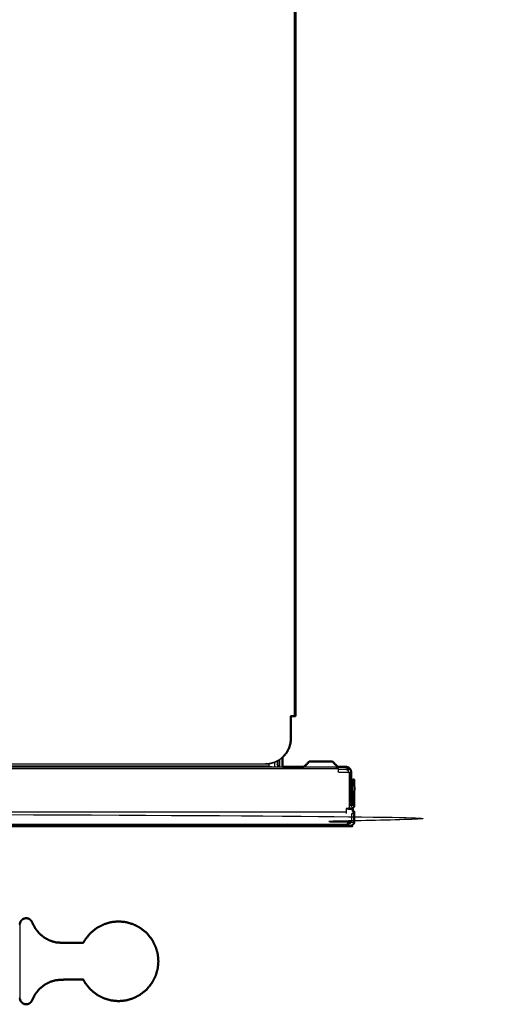
# Model space of a CAD drawing. Units: millimetres. Extents: x -4 to 141, y -2 to 127.
# Drawn here: x 49 to 64, y 65 to 96 of the extents above; entities that cross this region are included whole.
import ezdxf

# ---------------------------------------------------------------- set-up
doc = ezdxf.new("R2010")
doc.units = ezdxf.units.MM
doc.header["$MEASUREMENT"] = 0
doc.layers.add('PROIEZIONI 2D$Visible$Curves', color=7, linetype='Continuous', true_color=0x000000)
doc.layers.add('PROIEZIONI 2D$Visible$SceneSilhouetteCurves', color=7, linetype='Continuous', lineweight=50, true_color=0x000000)

msp = doc.modelspace()

# ---------------------------------------------------------------- linework, layer by layer
at = {"layer": 'PROIEZIONI 2D$Visible$Curves', "color": 18, "true_color": 0x000000}
for points, knots in [([(57.22, 120.468), (57.365, 120.468), (57.51, 120.468), (57.523, 120.468), (57.535, 120.468), (57.548, 120.468), (57.562, 120.468), (57.574, 120.468), (57.587, 120.468), (57.598, 120.468), (57.609, 120.468), (57.618, 120.468), (57.627, 120.468), (57.634, 120.468), (57.64, 120.468), (57.644, 120.468), (57.648, 120.468), (57.649, 120.468), (57.65, 120.468), (57.65, 97.338), (57.65, 74.208)], [404.276083, 404.276083, 404.276083, 405, 405, 406, 406, 407, 407, 408, 408, 409, 409, 410, 410, 411, 411, 412, 412, 413, 413, 414, 414, 414]), ([(57.65, 74.208), (57.649, 74.208), (57.648, 74.208), (57.644, 74.208), (57.64, 74.208), (57.634, 74.208), (57.627, 74.208), (57.618, 74.208), (57.609, 74.208), (57.598, 74.208), (57.587, 74.208), (57.574, 74.208), (57.562, 74.208), (57.548, 74.208), (57.535, 74.208), (57.523, 74.208), (57.51, 74.208), (57.51, 73.958), (57.51, 73.708), (57.51, 73.707), (57.51, 73.706), (57.51, 73.607), (57.51, 73.508), (57.503, 73.435), (57.497, 73.362), (57.475, 73.288), (57.454, 73.213), (57.417, 73.142), (57.38, 73.07), (57.328, 73.006), (57.276, 72.942), (57.258, 72.928), (57.24, 72.913)], [39, 39, 39, 40, 40, 41, 41, 42, 42, 43, 43, 44, 44, 45, 45, 46, 46, 47, 47, 48, 48, 49, 49, 50, 50, 51, 51, 52, 52, 53, 53, 54, 54, 54.276128, 54.276128, 54.276128]), ([(58.087, 72.785), (58.014, 72.712), (57.94, 72.639), (57.934, 72.633), (57.927, 72.628), (57.92, 72.625), (57.913, 72.621), (57.906, 72.619), (57.898, 72.616)], [0, 0, 0, 1, 1, 2, 2, 3, 3, 4, 4, 4]), ([(58.087, 72.785), (58.09, 72.785), (58.093, 72.785), (58.103, 72.785), (58.112, 72.785), (58.129, 72.785), (58.146, 72.785), (58.17, 72.785), (58.193, 72.785), (58.222, 72.785), (58.251, 72.785), (58.284, 72.785), (58.316, 72.785), (58.35, 72.785), (58.384, 72.785), (58.417, 72.785), (58.45, 72.785), (58.483, 72.785), (58.516, 72.785), (58.55, 72.785), (58.584, 72.785), (58.616, 72.785), (58.649, 72.785), (58.678, 72.785), (58.707, 72.785), (58.73, 72.785), (58.754, 72.785), (58.771, 72.785), (58.788, 72.785), (58.797, 72.785), (58.807, 72.785), (58.81, 72.785), (58.813, 72.785)], [0, 0, 0, 1, 1, 2, 2, 3, 3, 4, 4, 5, 5, 6, 6, 7, 7, 8, 8, 9, 9, 10, 10, 11, 11, 12, 12, 13, 13, 14, 14, 15, 15, 16, 16, 16]), ([(58.813, 72.785), (58.886, 72.712), (58.96, 72.639), (58.966, 72.633), (58.972, 72.628), (58.98, 72.625), (58.987, 72.621), (58.994, 72.619), (59.002, 72.616)], [0, 0, 0, 1, 1, 2, 2, 3, 3, 4, 4, 4]), ([(59.002, 72.615), (59.121, 72.615), (59.24, 72.615), (59.256, 72.614), (59.271, 72.612), (59.286, 72.608), (59.301, 72.603)], [768.885619, 768.885619, 768.885619, 769, 769, 770, 770, 771, 771, 771]), ([(59.301, 72.603), (59.315, 72.596), (59.329, 72.588), (59.341, 72.578), (59.353, 72.568), (59.364, 72.556), (59.374, 72.543), (59.381, 72.528), (59.389, 72.514), (59.393, 72.499), (59.397, 72.484), (59.399, 72.47), (59.4, 72.455), (59.4, 71.93), (59.4, 71.405)], [869, 869, 869, 870, 870, 871, 871, 872, 872, 873, 873, 874, 874, 875, 875, 876, 876, 876]), ([(59.42, 71.405), (59.42, 71.81), (59.42, 72.215), (59.46, 72.215), (59.5, 72.215), (59.5, 71.81), (59.5, 71.405), (59.499, 71.397), (59.498, 71.389), (59.496, 71.38), (59.494, 71.372), (59.489, 71.364), (59.485, 71.356), (59.479, 71.349), (59.474, 71.342), (59.466, 71.336), (59.459, 71.33), (59.451, 71.326), (59.443, 71.321), (59.435, 71.319), (59.426, 71.317), (59.418, 71.316), (59.41, 71.315), (59.405, 71.316), (59.4, 71.316)], [806, 806, 806, 807, 807, 808, 808, 809, 809, 810, 810, 811, 811, 812, 812, 813, 813, 814, 814, 815, 815, 816, 816, 817, 817, 817.609756, 817.609756, 817.609756]), ([(59.4, 71.405), (59.4, 71.404), (59.4, 71.403), (59.4, 71.402), (59.401, 71.401), (59.401, 71.401), (59.402, 71.4), (59.402, 71.399), (59.403, 71.398), (59.404, 71.397), (59.404, 71.397), (59.405, 71.396), (59.406, 71.396), (59.407, 71.396), (59.408, 71.395), (59.409, 71.395), (59.41, 71.395), (59.411, 71.395), (59.412, 71.395), (59.413, 71.396), (59.414, 71.396), (59.415, 71.396), (59.416, 71.397), (59.416, 71.397), (59.417, 71.398), (59.418, 71.399), (59.418, 71.4), (59.419, 71.401), (59.419, 71.401), (59.42, 71.402), (59.42, 71.403), (59.42, 71.404), (59.42, 71.405)], [828, 828, 828, 829, 829, 830, 830, 831, 831, 832, 832, 833, 833, 834, 834, 835, 835, 836, 836, 837, 837, 838, 838, 839, 839, 840, 840, 841, 841, 842, 842, 843, 843, 844, 844, 844]), ([(59.4, 71.315), (59.399, 71.315), (59.397, 71.315), (59.393, 71.315), (59.389, 71.315), (59.381, 71.315), (59.374, 71.315), (59.364, 71.315), (59.353, 71.315), (59.34, 71.315), (59.328, 71.315), (59.324, 71.315), (59.32, 71.315)], [1, 1, 1, 2, 2, 3, 3, 4, 4, 5, 5, 6, 6, 6.262795, 6.262795, 6.262795]), ([(59.45, 71.215), (59.475, 71.215), (59.5, 71.215), (59.5, 71.185), (59.5, 71.155)], [177.2878579, 177.2878579, 177.2878579, 178, 178, 178.1935484, 178.1935484, 178.1935484]), ([(59.387, 70.768), (59.387, 70.768), (59.386, 70.768), (59.37, 70.763), (59.353, 70.758), (59.336, 70.757), (59.32, 70.755), (53.895, 70.755), (48.47, 70.755)], [192.973689, 192.973689, 192.973689, 193, 193, 194, 194, 195, 195, 195.183463, 195.183463, 195.183463]), ([(59.5, 70.935), (59.5, 70.92), (59.5, 70.905), (59.499, 70.892), (59.498, 70.88), (59.494, 70.867), (59.49, 70.854), (59.484, 70.841), (59.477, 70.829), (59.468, 70.817), (59.459, 70.806), (59.448, 70.797), (59.437, 70.788), (59.433, 70.786), (59.43, 70.784), (59.422, 70.78), (59.414, 70.776), (59.405, 70.773), (59.396, 70.77), (59.392, 70.769), (59.387, 70.768)], [178.904713, 178.904713, 178.904713, 179, 179, 180, 180, 181, 181, 182, 182, 183, 183, 184, 184, 185, 185, 186, 186, 187, 187, 187.501582, 187.501582, 187.501582]), ([(49.003, 67.706), (49.009, 67.725), (49.014, 67.744), (49.023, 67.761), (49.033, 67.779), (49.046, 67.795), (49.059, 67.811), (49.075, 67.824), (49.09, 67.837), (49.108, 67.847), (49.126, 67.856), (49.145, 67.861), (49.164, 67.867), (49.182, 67.868), (49.2, 67.87), (49.218, 67.868), (49.236, 67.867), (49.255, 67.861), (49.274, 67.856), (49.291, 67.847), (49.309, 67.837), (49.325, 67.824), (49.341, 67.811), (49.354, 67.795), (49.367, 67.779), (49.377, 67.761), (49.386, 67.744), (49.389, 67.735), (49.393, 67.726), (49.439, 67.636), (49.486, 67.547), (49.551, 67.467), (49.615, 67.387), (49.695, 67.322), (49.775, 67.257), (49.865, 67.21), (49.955, 67.164), (50.048, 67.137), (50.141, 67.11), (50.283, 67.102), (50.425, 67.094), (50.707, 67.094), (50.989, 67.094), (51.022, 67.149), (51.054, 67.204), (51.135, 67.304), (51.216, 67.404), (51.316, 67.485), (51.416, 67.566), (51.528, 67.624), (51.64, 67.682), (51.756, 67.716), (51.873, 67.749), (51.986, 67.76), (52.1, 67.77), (52.214, 67.76), (52.327, 67.749), (52.444, 67.716), (52.56, 67.682), (52.672, 67.624), (52.784, 67.566), (52.884, 67.485), (52.984, 67.404), (53.065, 67.304), (53.146, 67.204), (53.204, 67.092), (53.262, 66.98), (53.296, 66.864), (53.329, 66.747)], [-21, -21, -21, -20, -20, -19, -19, -18, -18, -17, -17, -16, -16, -15, -15, -14, -14, -13, -13, -12, -12, -11, -11, -10, -10, -9, -9, -8, -8, -7, -7, -6, -6, -5, -5, -4, -4, -3, -3, -2, -2, -1, -1, 0, 0, 1, 1, 2, 2, 3, 3, 4, 4, 5, 5, 6, 6, 7, 7, 8, 8, 9, 9, 10, 10, 11, 11, 12, 12, 13, 13, 13]), ([(53.329, 66.747), (53.329, 66.745), (53.329, 66.744), (53.34, 66.632), (53.35, 66.52)], [2, 2, 2, 3, 3, 4, 4, 4]), ([(53.35, 66.52), (53.34, 66.408), (53.329, 66.296), (53.329, 66.294), (53.329, 66.292)], [0, 0, 0, 1, 1, 2, 2, 2]), ([(49.003, 65.334), (49.009, 65.315), (49.014, 65.296), (49.023, 65.278), (49.033, 65.26), (49.046, 65.245), (49.059, 65.229), (49.075, 65.216), (49.09, 65.203), (49.108, 65.193), (49.126, 65.184), (49.145, 65.179), (49.164, 65.173), (49.182, 65.172), (49.2, 65.17), (49.218, 65.172), (49.236, 65.173), (49.255, 65.179), (49.274, 65.184), (49.291, 65.193), (49.309, 65.203), (49.325, 65.216), (49.341, 65.229), (49.354, 65.245), (49.367, 65.26), (49.377, 65.278), (49.386, 65.296), (49.389, 65.305), (49.393, 65.314), (49.439, 65.404), (49.486, 65.493), (49.551, 65.573), (49.615, 65.653), (49.695, 65.718), (49.775, 65.783), (49.865, 65.829), (49.955, 65.876), (50.048, 65.903), (50.141, 65.929), (50.283, 65.938), (50.425, 65.946), (50.707, 65.946), (50.989, 65.946), (51.022, 65.891), (51.054, 65.836), (51.135, 65.736), (51.216, 65.636), (51.316, 65.555), (51.416, 65.474), (51.528, 65.416), (51.64, 65.358), (51.756, 65.324), (51.873, 65.291), (51.986, 65.28), (52.1, 65.27), (52.214, 65.28), (52.327, 65.291), (52.444, 65.324), (52.56, 65.358), (52.672, 65.416), (52.784, 65.474), (52.884, 65.555), (52.984, 65.636), (53.065, 65.736), (53.146, 65.836), (53.204, 65.948), (53.262, 66.06), (53.296, 66.176), (53.329, 66.292)], [-21, -21, -21, -20, -20, -19, -19, -18, -18, -17, -17, -16, -16, -15, -15, -14, -14, -13, -13, -12, -12, -11, -11, -10, -10, -9, -9, -8, -8, -7, -7, -6, -6, -5, -5, -4, -4, -3, -3, -2, -2, -1, -1, 0, 0, 1, 1, 2, 2, 3, 3, 4, 4, 5, 5, 6, 6, 7, 7, 8, 8, 9, 9, 10, 10, 11, 11, 12, 12, 13, 13, 13])]:
    msp.add_open_spline(points, degree=2, knots=knots, dxfattribs=at)
at = {"layer": 'PROIEZIONI 2D$Visible$Curves', "color": 18, "lineweight": -3, "true_color": 0x000000}
for points in [[(57.609, 120.468), (57.609, 97.338), (57.609, 74.208)], [(2.26, 72.615), (29.75, 72.615), (57.24, 72.615)], [(2.79, 72.708), (29.75, 72.708), (56.71, 72.708)], [(56.814, 72.639), (50.832, 72.639), (44.85, 72.639)], [(56.877, 72.617), (56.877, 72.616), (56.877, 72.615)], [(56.878, 72.615), (56.878, 72.616), (56.878, 72.616)], [(57.137, 72.619), (57.137, 72.726), (57.137, 72.832)], [(57.16, 72.615), (57.16, 72.732), (57.16, 72.849)], [(57.893, 72.615), (58.401, 72.615), (58.908, 72.615)], [(58.908, 72.615), (58.954, 72.615), (59, 72.615)], [(58.992, 72.616), (58.996, 72.616), (59, 72.616)], [(59.001, 72.615), (59.002, 72.615), (59.002, 72.615)], [(0.509, 72.568), (29.75, 72.568), (58.991, 72.568)], [(59, 72.536), (58.996, 72.536), (58.991, 72.537)], [(59.353, 71.315), (59.353, 71.885), (59.353, 72.455)], [(0.26, 71.202), (29.75, 71.202), (59.24, 71.202)], [(59.241, 71.305), (59.28, 71.305), (59.32, 71.305)], [(59.45, 71.215), (59.45, 71.185), (59.45, 71.155)], [(59.32, 70.808), (29.75, 70.808), (0.18, 70.808)], [(59.415, 70.905), (59.368, 70.905), (59.32, 70.905)], [(59.419, 70.785), (59.403, 70.776), (59.387, 70.768)]]:
    msp.add_open_spline(points, degree=2, dxfattribs=at)
for points, knots in [([(56.71, 72.709), (56.783, 72.716), (56.856, 72.723), (56.93, 72.744), (57.005, 72.765), (57.076, 72.802), (57.148, 72.84), (57.194, 72.877), (57.24, 72.915)], [59, 59, 59, 60, 60, 61, 61, 62, 62, 62.7219, 62.7219, 62.7219]), ([(57.24, 72.913), (57.194, 72.876), (57.148, 72.838), (57.076, 72.801), (57.005, 72.764), (56.93, 72.743), (56.856, 72.721), (56.783, 72.714), (56.71, 72.708)], [54.276128, 54.276128, 54.276128, 55, 55, 56, 56, 57, 57, 58, 58, 58]), ([(56.814, 72.717), (56.814, 72.706), (56.814, 72.695), (56.814, 72.688), (56.814, 72.681), (56.814, 72.673), (56.814, 72.666), (56.814, 72.659), (56.814, 72.651), (56.814, 72.645), (56.814, 72.639)], [124.993917, 124.993917, 124.993917, 125, 125, 126, 126, 127, 127, 128, 128, 128.986246, 128.986246, 128.986246]), ([(56.898, 72.615), (56.887, 72.616), (56.877, 72.617), (56.867, 72.619), (56.856, 72.621), (56.846, 72.625), (56.835, 72.629), (56.825, 72.634), (56.814, 72.639)], [-1, -1, -1, 0, 0, 1, 1, 2, 2, 3, 3, 3]), ([(57.022, 72.615), (57.017, 72.626), (57.011, 72.636), (57.007, 72.651), (57.003, 72.666), (57.001, 72.681), (57, 72.695), (57, 72.73), (57, 72.764)], [64.271556, 64.271556, 64.271556, 65, 65, 66, 66, 67, 67, 67.018776, 67.018776, 67.018776]), ([(57.08, 72.804), (57.08, 72.75), (57.08, 72.695), (57.081, 72.688), (57.081, 72.681), (57.083, 72.673), (57.086, 72.666), (57.089, 72.659), (57.093, 72.651), (57.098, 72.645), (57.103, 72.639), (57.109, 72.634), (57.116, 72.629), (57.123, 72.625), (57.129, 72.621), (57.137, 72.619), (57.144, 72.617), (57.152, 72.616), (57.16, 72.615), (57.16, 72.615), (57.16, 72.615)], [683.97022, 683.97022, 683.97022, 684, 684, 685, 685, 686, 686, 687, 687, 688, 688, 689, 689, 690, 690, 691, 691, 692, 692, 692.000597, 692.000597, 692.000597]), ([(57.094, 72.615), (57.098, 72.627), (57.103, 72.639), (57.092, 72.627), (57.08, 72.615)], [5.6941709, 5.6941709, 5.6941709, 6, 6, 6.4135509, 6.4135509, 6.4135509]), ([(57.127, 72.615), (57.128, 72.618), (57.129, 72.621), (57.126, 72.618), (57.123, 72.615)], [3.9162162, 3.9162162, 3.9162162, 4, 4, 4.1014502, 4.1014502, 4.1014502]), ([(57.145, 72.615), (57.145, 72.616), (57.144, 72.617), (57.144, 72.616), (57.144, 72.615)], [1.94285714, 1.94285714, 1.94285714, 2, 2, 2.01856078, 2.01856078, 2.01856078]), ([(57.94, 72.639), (57.945, 72.639), (57.949, 72.639), (58.021, 72.712), (58.093, 72.785)], [2, 2, 2, 3, 3, 4, 4, 4]), ([(58.96, 72.639), (58.955, 72.639), (58.951, 72.639), (58.879, 72.712), (58.807, 72.785)], [2, 2, 2, 3, 3, 4, 4, 4]), ([(58.908, 72.615), (58.918, 72.614), (58.929, 72.612), (58.939, 72.608), (58.95, 72.603), (58.96, 72.596), (58.971, 72.588), (58.981, 72.578), (58.991, 72.568)], [0, 0, 0, 1, 1, 2, 2, 3, 3, 4, 4, 4]), ([(59.24, 72.535), (59.24, 72.548), (59.24, 72.562), (59.248, 72.548), (59.256, 72.534), (59.278, 72.568), (59.301, 72.603), (59.286, 72.566), (59.271, 72.529), (59.3, 72.559), (59.329, 72.588), (59.313, 72.55), (59.297, 72.512), (59.325, 72.54), (59.353, 72.568)], [0, 0, 0, 1, 1, 2, 2, 3, 3, 4, 4, 5, 5, 6, 6, 7, 7, 7]), ([(58.991, 72.535), (58.991, 72.525), (58.991, 72.514), (58.991, 72.499), (58.991, 72.484), (58.991, 72.47), (58.991, 72.455), (59.116, 72.455), (59.24, 72.455), (59.255, 72.455), (59.269, 72.455), (59.284, 72.455), (59.299, 72.455), (59.313, 72.455), (59.328, 72.455), (59.34, 72.455), (59.353, 72.455), (59.364, 72.455), (59.374, 72.455), (59.381, 72.455), (59.389, 72.455), (59.393, 72.455), (59.397, 72.455), (59.399, 72.455), (59.4, 72.455)], [-2.735192, -2.735192, -2.735192, -2, -2, -1, -1, 0, 0, 1, 1, 2, 2, 3, 3, 4, 4, 5, 5, 6, 6, 7, 7, 8, 8, 9, 9, 9]), ([(58.991, 72.568), (58.991, 72.556), (58.991, 72.543), (58.991, 72.54), (58.991, 72.537)], [24, 24, 24, 25, 25, 25.214152, 25.214152, 25.214152]), ([(58.992, 72.535), (58.992, 72.535), (58.992, 72.535), (58.996, 72.535), (59, 72.535)], [377.962316, 377.962316, 377.962316, 378, 378, 379, 379, 379]), ([(59.32, 72.455), (59.319, 72.462), (59.319, 72.47), (59.317, 72.477), (59.314, 72.485), (59.311, 72.492), (59.307, 72.499), (59.302, 72.505), (59.297, 72.512), (59.291, 72.517), (59.284, 72.522), (59.278, 72.525), (59.271, 72.529), (59.263, 72.531), (59.256, 72.534), (59.248, 72.534), (59.24, 72.535), (59.12, 72.535), (59, 72.535)], [878, 878, 878, 879, 879, 880, 880, 881, 881, 882, 882, 883, 883, 884, 884, 885, 885, 886, 886, 886.115464, 886.115464, 886.115464]), ([(0.18, 70.765), (0.18, 70.766), (0.18, 70.768), (0.18, 70.776), (0.18, 70.785), (0.18, 70.796), (0.18, 70.808), (0.18, 70.822), (0.18, 70.837), (0.18, 70.853), (0.18, 70.869), (0.18, 70.886), (0.18, 70.902), (0.18, 70.919), (0.18, 70.935), (0.18, 71.045), (0.18, 71.155), (29.75, 71.155), (59.32, 71.155), (59.32, 71.045), (59.32, 70.935), (59.32, 70.919), (59.32, 70.902), (59.32, 70.886), (59.32, 70.869), (59.32, 70.853), (59.32, 70.837), (59.32, 70.822), (59.32, 70.808), (59.32, 70.796), (59.32, 70.785), (59.32, 70.776), (59.32, 70.768), (59.32, 70.766), (59.32, 70.765)], [22.729167, 22.729167, 22.729167, 23, 23, 24, 24, 25, 25, 26, 26, 27, 27, 28, 28, 29, 29, 30, 30, 31, 31, 32, 32, 33, 33, 34, 34, 35, 35, 36, 36, 37, 37, 38, 38, 38.270833, 38.270833, 38.270833]), ([(59.32, 71.315), (59.309, 71.315), (59.299, 71.315), (59.284, 71.315), (59.269, 71.315), (59.255, 71.315), (59.24, 71.315), (59.24, 71.301), (59.24, 71.286), (59.24, 71.271), (59.24, 71.256), (59.24, 71.242), (59.24, 71.228), (59.24, 71.215), (59.24, 71.202), (59.24, 71.192), (59.24, 71.181), (59.24, 71.174), (59.24, 71.166), (59.24, 71.162), (59.24, 71.158), (59.24, 71.157), (59.24, 71.155)], [6.262795, 6.262795, 6.262795, 7, 7, 8, 8, 9, 9, 10, 10, 11, 11, 12, 12, 13, 13, 14, 14, 15, 15, 16, 16, 17, 17, 17]), ([(59.32, 70.835), (59.329, 70.836), (59.338, 70.837), (59.347, 70.84), (59.357, 70.842), (59.366, 70.847), (59.375, 70.851), (59.383, 70.858), (59.391, 70.864), (59.397, 70.872), (59.404, 70.88), (59.408, 70.889), (59.413, 70.898), (59.416, 70.908), (59.418, 70.917), (59.419, 70.926), (59.42, 70.935), (59.42, 71.045), (59.42, 71.155), (59.46, 71.155), (59.5, 71.155)], [248, 248, 248, 249, 249, 250, 250, 251, 251, 252, 252, 253, 253, 254, 254, 255, 255, 256, 256, 257, 257, 258, 258, 258]), ([(59.5, 70.935), (59.498, 70.919), (59.497, 70.902), (59.492, 70.886), (59.487, 70.869), (59.479, 70.853), (59.471, 70.837), (59.459, 70.822), (59.447, 70.808), (59.433, 70.796), (59.419, 70.785)], [259, 259, 259, 260, 260, 261, 261, 262, 262, 263, 263, 264, 264, 264]), ([(59.43, 70.794), (59.43, 70.791), (59.43, 70.788), (59.43, 70.786), (59.43, 70.784)], [23.684505, 23.684505, 23.684505, 24, 24, 25, 25, 25]), ([(48.993, 67.673), (48.993, 67.673), (48.993, 67.673), (48.995, 67.662), (48.997, 67.651), (48.997, 67.66), (48.997, 67.67)], [1.994705, 1.994705, 1.994705, 2, 2, 3, 3, 4, 4, 4]), ([(49, 67.67), (49, 67.66), (49, 67.651), (49.002, 67.669), (49.003, 67.687)], [4, 4, 4, 5, 5, 6, 6, 6]), ([(49, 67.651), (49, 67.62), (49, 67.589), (49, 67.536), (49, 67.482), (49, 67.408), (49, 67.333), (49, 67.241), (49, 67.149), (49, 67.046), (49, 66.943), (49, 66.836), (49, 66.729), (49, 66.625), (49, 66.52), (49, 66.415), (49, 66.311), (49, 66.204), (49, 66.097), (49, 65.994), (49, 65.891), (49, 65.799), (49, 65.707), (49, 65.632), (49, 65.557), (49, 65.504), (49, 65.451), (49, 65.42), (49, 65.389)], [0, 0, 0, 1, 1, 2, 2, 3, 3, 4, 4, 5, 5, 6, 6, 7, 7, 8, 8, 9, 9, 10, 10, 11, 11, 12, 12, 13, 13, 14, 14, 14]), ([(49.003, 65.353), (49.002, 65.371), (49, 65.389), (49, 65.38), (49, 65.37)], [2, 2, 2, 3, 3, 4, 4, 4])]:
    msp.add_open_spline(points, degree=2, knots=knots, dxfattribs=at)
at = {"layer": 'PROIEZIONI 2D$Visible$Curves', "color": 18, "true_color": 0x000000}
for points in [[(57.24, 72.915), (57.258, 72.929), (57.276, 72.943)], [(57.24, 72.914), (57.24, 72.765), (57.24, 72.615)], [(57.24, 72.615), (57.567, 72.615), (57.893, 72.615)], [(57.893, 72.615), (57.9, 72.616), (57.907, 72.616)], [(59, 72.616), (59.001, 72.616), (59.002, 72.616)], [(59.32, 71.315), (59.32, 71.31), (59.32, 71.305)], [(59.32, 71.305), (59.385, 71.305), (59.45, 71.305)], [(59.4, 71.315), (59.4, 71.316), (59.4, 71.316)], [(59.45, 71.305), (59.45, 71.26), (59.45, 71.215)], [(59.5, 71.155), (59.5, 71.045), (59.5, 70.935)], [(48.997, 67.67), (48.998, 67.67), (49, 67.67)], [(49.003, 67.687), (49.003, 67.696), (49.003, 67.706)], [(48.997, 65.37), (48.998, 65.37), (49, 65.37)], [(49.003, 65.334), (49.003, 65.343), (49.003, 65.353)]]:
    msp.add_open_spline(points, degree=2, dxfattribs=at)
at = {"layer": 'PROIEZIONI 2D$Visible$SceneSilhouetteCurves', "color": 18, "true_color": 0x000000}
for points, knots in [([(57.22, 120.468), (57.365, 120.468), (57.51, 120.468), (57.523, 120.468), (57.535, 120.468), (57.548, 120.468), (57.562, 120.468), (57.574, 120.468), (57.587, 120.468), (57.598, 120.468), (57.609, 120.468), (57.618, 120.468), (57.627, 120.468), (57.634, 120.468), (57.64, 120.468), (57.644, 120.468), (57.648, 120.468), (57.649, 120.468), (57.65, 120.468), (57.65, 97.338), (57.65, 74.208)], [404.276083, 404.276083, 404.276083, 405, 405, 406, 406, 407, 407, 408, 408, 409, 409, 410, 410, 411, 411, 412, 412, 413, 413, 414, 414, 414]), ([(57.65, 74.208), (57.649, 74.208), (57.648, 74.208), (57.644, 74.208), (57.64, 74.208), (57.634, 74.208), (57.627, 74.208), (57.618, 74.208), (57.609, 74.208), (57.598, 74.208), (57.587, 74.208), (57.574, 74.208), (57.562, 74.208), (57.548, 74.208), (57.535, 74.208), (57.523, 74.208), (57.51, 74.208), (57.51, 73.958), (57.51, 73.708), (57.51, 73.707), (57.51, 73.706), (57.51, 73.607), (57.51, 73.508), (57.503, 73.435), (57.497, 73.362), (57.475, 73.288), (57.454, 73.213), (57.417, 73.142), (57.38, 73.07), (57.328, 73.006), (57.276, 72.942), (57.258, 72.928), (57.24, 72.913)], [39, 39, 39, 40, 40, 41, 41, 42, 42, 43, 43, 44, 44, 45, 45, 46, 46, 47, 47, 48, 48, 49, 49, 50, 50, 51, 51, 52, 52, 53, 53, 54, 54, 54.276128, 54.276128, 54.276128]), ([(58.087, 72.785), (58.014, 72.712), (57.94, 72.639), (57.934, 72.633), (57.927, 72.628), (57.92, 72.625), (57.913, 72.621), (57.906, 72.619), (57.898, 72.616)], [0, 0, 0, 1, 1, 2, 2, 3, 3, 4, 4, 4]), ([(58.087, 72.785), (58.09, 72.785), (58.093, 72.785), (58.103, 72.785), (58.112, 72.785), (58.129, 72.785), (58.146, 72.785), (58.17, 72.785), (58.193, 72.785), (58.222, 72.785), (58.251, 72.785), (58.284, 72.785), (58.316, 72.785), (58.35, 72.785), (58.384, 72.785), (58.417, 72.785), (58.45, 72.785), (58.483, 72.785), (58.516, 72.785), (58.55, 72.785), (58.584, 72.785), (58.616, 72.785), (58.649, 72.785), (58.678, 72.785), (58.707, 72.785), (58.73, 72.785), (58.754, 72.785), (58.771, 72.785), (58.788, 72.785), (58.797, 72.785), (58.807, 72.785), (58.81, 72.785), (58.813, 72.785)], [0, 0, 0, 1, 1, 2, 2, 3, 3, 4, 4, 5, 5, 6, 6, 7, 7, 8, 8, 9, 9, 10, 10, 11, 11, 12, 12, 13, 13, 14, 14, 15, 15, 16, 16, 16]), ([(58.813, 72.785), (58.886, 72.712), (58.96, 72.639), (58.966, 72.633), (58.972, 72.628), (58.98, 72.625), (58.987, 72.621), (58.994, 72.619), (59.002, 72.616)], [0, 0, 0, 1, 1, 2, 2, 3, 3, 4, 4, 4]), ([(59.002, 72.615), (59.121, 72.615), (59.24, 72.615), (59.256, 72.614), (59.271, 72.612), (59.286, 72.608), (59.301, 72.603)], [768.885619, 768.885619, 768.885619, 769, 769, 770, 770, 771, 771, 771]), ([(59.301, 72.603), (59.315, 72.596), (59.329, 72.588), (59.341, 72.578), (59.353, 72.568), (59.364, 72.556), (59.374, 72.543), (59.381, 72.528), (59.389, 72.514), (59.393, 72.499), (59.397, 72.484), (59.399, 72.47), (59.4, 72.455), (59.4, 71.93), (59.4, 71.405)], [869, 869, 869, 870, 870, 871, 871, 872, 872, 873, 873, 874, 874, 875, 875, 876, 876, 876]), ([(59.42, 71.405), (59.42, 71.81), (59.42, 72.215), (59.46, 72.215), (59.5, 72.215), (59.5, 71.81), (59.5, 71.405), (59.499, 71.397), (59.498, 71.389), (59.496, 71.38), (59.494, 71.372), (59.489, 71.364), (59.485, 71.356), (59.479, 71.349), (59.474, 71.342), (59.466, 71.336), (59.459, 71.33), (59.451, 71.326), (59.443, 71.321), (59.435, 71.319), (59.426, 71.317), (59.418, 71.316), (59.41, 71.315), (59.405, 71.316), (59.4, 71.316)], [806, 806, 806, 807, 807, 808, 808, 809, 809, 810, 810, 811, 811, 812, 812, 813, 813, 814, 814, 815, 815, 816, 816, 817, 817, 817.609756, 817.609756, 817.609756]), ([(59.4, 71.405), (59.4, 71.404), (59.4, 71.403), (59.4, 71.402), (59.401, 71.401), (59.401, 71.401), (59.402, 71.4), (59.402, 71.399), (59.403, 71.398), (59.404, 71.397), (59.404, 71.397), (59.405, 71.396), (59.406, 71.396), (59.407, 71.396), (59.408, 71.395), (59.409, 71.395), (59.41, 71.395), (59.411, 71.395), (59.412, 71.395), (59.413, 71.396), (59.414, 71.396), (59.415, 71.396), (59.416, 71.397), (59.416, 71.397), (59.417, 71.398), (59.418, 71.399), (59.418, 71.4), (59.419, 71.401), (59.419, 71.401), (59.42, 71.402), (59.42, 71.403), (59.42, 71.404), (59.42, 71.405)], [828, 828, 828, 829, 829, 830, 830, 831, 831, 832, 832, 833, 833, 834, 834, 835, 835, 836, 836, 837, 837, 838, 838, 839, 839, 840, 840, 841, 841, 842, 842, 843, 843, 844, 844, 844]), ([(59.4, 71.315), (59.399, 71.315), (59.397, 71.315), (59.393, 71.315), (59.389, 71.315), (59.381, 71.315), (59.374, 71.315), (59.364, 71.315), (59.353, 71.315), (59.34, 71.315), (59.328, 71.315), (59.324, 71.315), (59.32, 71.315)], [1, 1, 1, 2, 2, 3, 3, 4, 4, 5, 5, 6, 6, 6.262795, 6.262795, 6.262795]), ([(59.45, 71.215), (59.475, 71.215), (59.5, 71.215), (59.5, 71.185), (59.5, 71.155)], [177.2878579, 177.2878579, 177.2878579, 178, 178, 178.1935484, 178.1935484, 178.1935484]), ([(59.387, 70.768), (59.387, 70.768), (59.386, 70.768), (59.37, 70.763), (59.353, 70.758), (59.336, 70.757), (59.32, 70.755), (53.895, 70.755), (48.47, 70.755)], [192.973689, 192.973689, 192.973689, 193, 193, 194, 194, 195, 195, 195.183463, 195.183463, 195.183463]), ([(59.5, 70.935), (59.5, 70.92), (59.5, 70.905), (59.499, 70.892), (59.498, 70.88), (59.494, 70.867), (59.49, 70.854), (59.484, 70.841), (59.477, 70.829), (59.468, 70.817), (59.459, 70.806), (59.448, 70.797), (59.437, 70.788), (59.433, 70.786), (59.43, 70.784), (59.422, 70.78), (59.414, 70.776), (59.405, 70.773), (59.396, 70.77), (59.392, 70.769), (59.387, 70.768)], [178.904713, 178.904713, 178.904713, 179, 179, 180, 180, 181, 181, 182, 182, 183, 183, 184, 184, 185, 185, 186, 186, 187, 187, 187.501582, 187.501582, 187.501582]), ([(49.003, 67.706), (49.009, 67.725), (49.014, 67.744), (49.023, 67.761), (49.033, 67.779), (49.046, 67.795), (49.059, 67.811), (49.075, 67.824), (49.09, 67.837), (49.108, 67.847), (49.126, 67.856), (49.145, 67.861), (49.164, 67.867), (49.182, 67.868), (49.2, 67.87), (49.218, 67.868), (49.236, 67.867), (49.255, 67.861), (49.274, 67.856), (49.291, 67.847), (49.309, 67.837), (49.325, 67.824), (49.341, 67.811), (49.354, 67.795), (49.367, 67.779), (49.377, 67.761), (49.386, 67.744), (49.389, 67.735), (49.393, 67.726), (49.439, 67.636), (49.486, 67.547), (49.551, 67.467), (49.615, 67.387), (49.695, 67.322), (49.775, 67.257), (49.865, 67.21), (49.955, 67.164), (50.048, 67.137), (50.141, 67.11), (50.283, 67.102), (50.425, 67.094), (50.707, 67.094), (50.989, 67.094), (51.022, 67.149), (51.054, 67.204), (51.135, 67.304), (51.216, 67.404), (51.316, 67.485), (51.416, 67.566), (51.528, 67.624), (51.64, 67.682), (51.756, 67.716), (51.873, 67.749), (51.986, 67.76), (52.1, 67.77), (52.214, 67.76), (52.327, 67.749), (52.444, 67.716), (52.56, 67.682), (52.672, 67.624), (52.784, 67.566), (52.884, 67.485), (52.984, 67.404), (53.065, 67.304), (53.146, 67.204), (53.204, 67.092), (53.262, 66.98), (53.296, 66.864), (53.329, 66.747)], [-21, -21, -21, -20, -20, -19, -19, -18, -18, -17, -17, -16, -16, -15, -15, -14, -14, -13, -13, -12, -12, -11, -11, -10, -10, -9, -9, -8, -8, -7, -7, -6, -6, -5, -5, -4, -4, -3, -3, -2, -2, -1, -1, 0, 0, 1, 1, 2, 2, 3, 3, 4, 4, 5, 5, 6, 6, 7, 7, 8, 8, 9, 9, 10, 10, 11, 11, 12, 12, 13, 13, 13]), ([(53.329, 66.747), (53.329, 66.745), (53.329, 66.744), (53.34, 66.632), (53.35, 66.52)], [2, 2, 2, 3, 3, 4, 4, 4]), ([(53.35, 66.52), (53.34, 66.408), (53.329, 66.296), (53.329, 66.294), (53.329, 66.292)], [0, 0, 0, 1, 1, 2, 2, 2]), ([(49.003, 65.334), (49.009, 65.315), (49.014, 65.296), (49.023, 65.278), (49.033, 65.26), (49.046, 65.245), (49.059, 65.229), (49.075, 65.216), (49.09, 65.203), (49.108, 65.193), (49.126, 65.184), (49.145, 65.179), (49.164, 65.173), (49.182, 65.172), (49.2, 65.17), (49.218, 65.172), (49.236, 65.173), (49.255, 65.179), (49.274, 65.184), (49.291, 65.193), (49.309, 65.203), (49.325, 65.216), (49.341, 65.229), (49.354, 65.245), (49.367, 65.26), (49.377, 65.278), (49.386, 65.296), (49.389, 65.305), (49.393, 65.314), (49.439, 65.404), (49.486, 65.493), (49.551, 65.573), (49.615, 65.653), (49.695, 65.718), (49.775, 65.783), (49.865, 65.829), (49.955, 65.876), (50.048, 65.903), (50.141, 65.929), (50.283, 65.938), (50.425, 65.946), (50.707, 65.946), (50.989, 65.946), (51.022, 65.891), (51.054, 65.836), (51.135, 65.736), (51.216, 65.636), (51.316, 65.555), (51.416, 65.474), (51.528, 65.416), (51.64, 65.358), (51.756, 65.324), (51.873, 65.291), (51.986, 65.28), (52.1, 65.27), (52.214, 65.28), (52.327, 65.291), (52.444, 65.324), (52.56, 65.358), (52.672, 65.416), (52.784, 65.474), (52.884, 65.555), (52.984, 65.636), (53.065, 65.736), (53.146, 65.836), (53.204, 65.948), (53.262, 66.06), (53.296, 66.176), (53.329, 66.292)], [-21, -21, -21, -20, -20, -19, -19, -18, -18, -17, -17, -16, -16, -15, -15, -14, -14, -13, -13, -12, -12, -11, -11, -10, -10, -9, -9, -8, -8, -7, -7, -6, -6, -5, -5, -4, -4, -3, -3, -2, -2, -1, -1, 0, 0, 1, 1, 2, 2, 3, 3, 4, 4, 5, 5, 6, 6, 7, 7, 8, 8, 9, 9, 10, 10, 11, 11, 12, 12, 13, 13, 13])]:
    msp.add_open_spline(points, degree=2, knots=knots, dxfattribs=at)
for points in [[(57.24, 72.915), (57.258, 72.929), (57.276, 72.943)], [(57.24, 72.914), (57.24, 72.765), (57.24, 72.615)], [(57.24, 72.615), (57.567, 72.615), (57.893, 72.615)], [(57.893, 72.615), (57.9, 72.616), (57.907, 72.616)], [(59, 72.616), (59.001, 72.616), (59.002, 72.616)], [(59.32, 71.315), (59.32, 71.31), (59.32, 71.305)], [(59.32, 71.305), (59.385, 71.305), (59.45, 71.305)], [(59.4, 71.315), (59.4, 71.316), (59.4, 71.316)], [(59.45, 71.305), (59.45, 71.26), (59.45, 71.215)], [(59.5, 71.155), (59.5, 71.045), (59.5, 70.935)], [(48.997, 67.67), (48.998, 67.67), (49, 67.67)], [(49.003, 67.687), (49.003, 67.696), (49.003, 67.706)], [(48.997, 65.37), (48.998, 65.37), (49, 65.37)], [(49.003, 65.334), (49.003, 65.343), (49.003, 65.353)]]:
    msp.add_open_spline(points, degree=2, dxfattribs=at)

doc.saveas('drawing.dxf')
